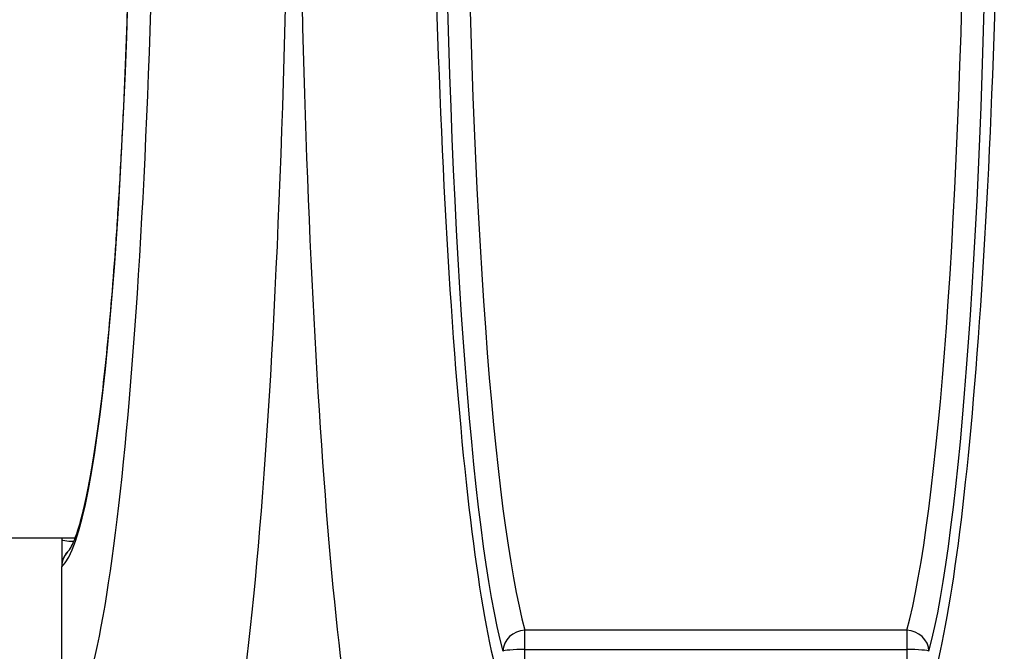
# Model space of a CAD drawing. Units: millimetres. Extents: x -264 to 22337, y -1302 to 11480.
# Drawn here: x 4320 to 4342, y 3444 to 3458 of the extents above; entities that cross this region are included whole.
import ezdxf

# ---------------------------------------------------------------- set-up
doc = ezdxf.new("R2010")
doc.units = ezdxf.units.MM
doc.header["$LTSCALE"] = 40
doc.layers.add('Visible Edges(Speelwijzer)', color=7, linetype='Continuous', lineweight=25)
doc.layers.add('Visible Tangent Edges(Speelwijzer)', color=7, linetype='Continuous', lineweight=25)

msp = doc.modelspace()

# ---------------------------------------------------------------- linework, layer by layer
at = {"layer": 'Visible Edges(Speelwijzer)'}
for p, q in [((4320.93, 3446.318), (4117.821, 3446.318)), ((4320.63, 3446.289), (4320.63, 3445.678)), ((4320.63, 3441.381), (4320.63, 3445.678))]:
    msp.add_line(p, q, dxfattribs=at)
for centre, start in [((4321.13, 3446.289), 176.6356), ((4321.13, 3445.678), 131.7117)]:
    msp.add_arc(centre, 0.5, start, 180, dxfattribs=at)
msp.add_open_spline([(4320.797, 3446.052), (4320.797, 3446.052), (4320.809, 3446.066), (4320.859, 3446.149), (4320.91, 3446.256), (4320.996, 3446.503), (4321.032, 3446.621), (4321.108, 3446.903), (4321.147, 3447.07), (4321.227, 3447.448), (4321.268, 3447.662), (4321.349, 3448.134), (4321.389, 3448.393), (4321.468, 3448.953), (4321.507, 3449.254), (4321.582, 3449.896), (4321.619, 3450.237), (4321.689, 3450.956), (4321.723, 3451.334), (4321.789, 3452.123), (4321.82, 3452.535), (4321.88, 3453.39), (4321.908, 3453.833), (4321.961, 3454.747), (4321.986, 3455.218), (4322.032, 3456.185), (4322.053, 3456.681), (4322.092, 3457.694), (4322.11, 3458.212), (4322.142, 3459.265), (4322.155, 3459.801), (4322.179, 3460.888), (4322.189, 3461.439), (4322.205, 3462.551), (4322.212, 3463.114), (4322.22, 3464.245), (4322.222, 3464.815), (4322.222, 3465.959), (4322.22, 3466.533), (4322.212, 3467.681), (4322.206, 3468.255), (4322.191, 3469.401), (4322.181, 3469.972), (4322.157, 3471.108), (4322.144, 3471.672), (4322.112, 3472.791), (4322.095, 3473.345), (4322.056, 3474.439), (4322.035, 3474.98), (4321.989, 3476.043), (4321.964, 3476.565), (4321.911, 3477.59), (4321.883, 3478.092), (4321.823, 3479.072), (4321.792, 3479.55), (4321.726, 3480.479), (4321.692, 3480.93), (4321.62, 3481.801), (4321.583, 3482.221), (4321.507, 3483.029), (4321.467, 3483.416), (4321.389, 3484.123), (4321.351, 3484.445), (4321.254, 3485.212), (4321.194, 3485.638), (4321.072, 3486.412), (4321.009, 3486.761), (4320.946, 3487.069)], degree=3, knots=[-1.391163, -1.391163, -1.391163, -1.391163, -1.341941, -1.341941, -1.243789, -1.243789, -1.177412, -1.177412, -1.105364, -1.105364, -1.030049, -1.030049, -0.952928, -0.952928, -0.874795, -0.874795, -0.796081, -0.796081, -0.717027, -0.717027, -0.637769, -0.637769, -0.558391, -0.558391, -0.478941, -0.478941, -0.399452, -0.399452, -0.319942, -0.319942, -0.240422, -0.240422, -0.160898, -0.160898, -0.081371, -0.081371, -0.001842, -0.001842, 0.077691, 0.077691, 0.157232, 0.157232, 0.236782, 0.236782, 0.316343, 0.316343, 0.395917, 0.395917, 0.475504, 0.475504, 0.5551, 0.5551, 0.634699, 0.634699, 0.714289, 0.714289, 0.793851, 0.793851, 0.873356, 0.873356, 0.952755, 0.952755, 1.025152, 1.025152, 1.133747, 1.133747, 1.242342, 1.242342, 1.242342, 1.242342], dxfattribs=at)
at = {"layer": 'Visible Tangent Edges(Speelwijzer)'}
for p, q in [((4320.632, 3441.377), (4320.632, 3445.675)), ((4339.609, 3444.253), (4331.034, 3444.253)), ((4331.034, 3443.82), (4331.034, 3444.253)), ((4339.609, 3444.253), (4339.609, 3443.82)), ((4331.034, 3443.82), (4339.609, 3443.82)), ((4331.034, 3442.8), (4331.034, 3443.82)), ((4339.609, 3443.82), (4339.609, 3442.8))]:
    msp.add_line(p, q, dxfattribs=at)
for centre, major_axis, ratio, start_param, end_param in [((4323.333, 3469.742), (-0.213, 30.766), 0.078653, 3.417107, 5.96198), ((4320.344, 3469.72), (0.213, -27.766), 0.087151, 0.275389, 2.806903), ((4328.352, 3469.742), (-0.213, -30.766), 0.078653, 3.753677, 6.007671), ((4331.341, 3469.72), (0.213, 27.766), 0.087151, 0.61221, 2.866203), ((4339.302, 3469.72), (0.213, -27.766), 0.087151, 0.275389, 2.529383), ((4320.325, 3467.314), (-0.167, 21.7), 0.087151, 3.215655, 5.866795), ((4331.367, 3467.322), (-0.19, -24.7), 0.087151, 3.871487, 5.97633), ((4339.276, 3467.322), (-0.19, 24.7), 0.087151, 3.448448, 5.553291), ((4331.865, 3467.318), (0.19, 24.2), 0.088951, 0.729923, 2.834766), ((4338.778, 3467.318), (0.19, -24.2), 0.088951, 0.306827, 2.41167), ((4321.13, 3446.289), (-0.5, 0), 0.087156, 0, 1.099001), ((4321.13, 3445.678), (-0.004, 0.499), 0.998922, 0.717268, 1.570796), ((4321.13, 3445.678), (-0.5, 0), 0.087156, 0, 0.087266), ((4331.034, 3443.777), (-0.483, -0.129), 0.949993, 4.464163, 6.001432), ((4339.609, 3443.777), (0.483, -0.129), 0.949993, 0.281753, 1.819022), ((4331.034, 3443.777), (-0.5, 0), 0.087156, 4.712389, 6.195919), ((4339.609, 3443.777), (0.5, 0), 0.087156, 0.087266, 1.570796)]:
    msp.add_ellipse(centre, major_axis=major_axis, ratio=ratio, start_param=start_param, end_param=end_param, dxfattribs=at)

doc.saveas('drawing.dxf')
